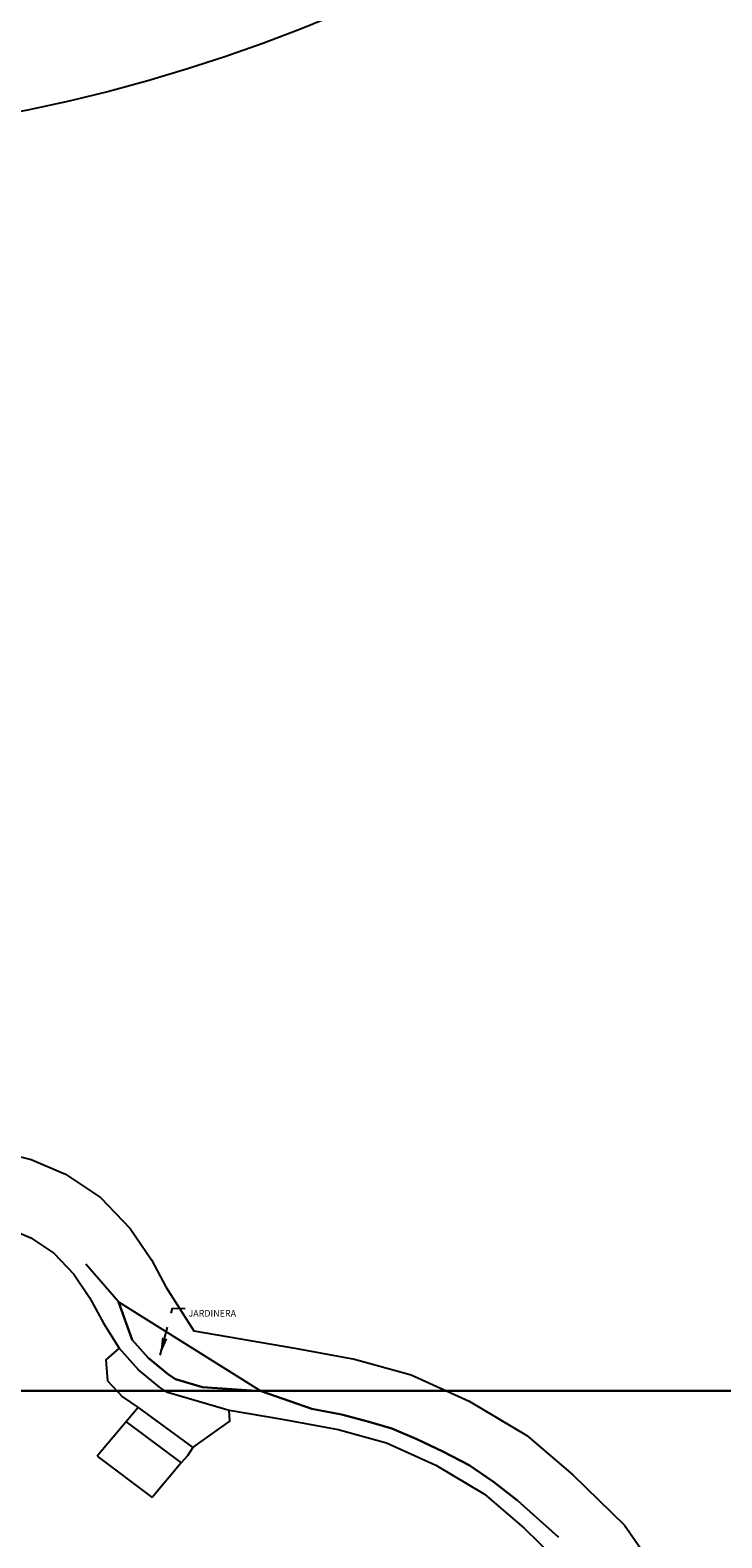
# Model space of a CAD drawing. Units: millimetres. Extents: x 354450 to 356850, y 2562957 to 2564757.
# Drawn here: x 356498 to 356506, y 2563853 to 2563868 of the extents above; entities that cross this region are included whole.
import ezdxf

# ---------------------------------------------------------------- set-up
doc = ezdxf.new("R2010")
doc.units = ezdxf.units.MM
doc.linetypes.add('OCULTA3', pattern=[0.45, 0.3, -0.15])
for name, color, linetype in [('ANTERIOR DELIMITACION', 7, 'Continuous'), ('CASINFR', 90, 'Continuous'), ('Cuadricula', 7, 'Continuous'), ('GPS', 1, 'Continuous'), ('Lomo', 7, 'Continuous'), ('MANZANAS', 8, 'Continuous'), ('TEXTOS', 250, 'OCULTA3'), ('ZOFEMAT', 5, 'Continuous')]:
    doc.layers.add(name, color=color, linetype=linetype)
doc.dimstyles.get("Standard").update_dxf_attribs({"dimtxt": 0.18, "dimasz": 0.18, "dimexe": 0.18, "dimexo": 0.0625, "dimgap": 0.09, "dimtad": 0, "dimtih": 1, "dimtoh": 1, "dimdec": 4, "dimzin": 0, "dimdsep": 46, "dimtxsty": 'Standard', "dimcen": 0.09, "dimadec": 0, "dimazin": 0, "dimtfac": 1, "dimtdec": 4, "dimtofl": 0, "dimtmove": 0, "dimatfit": 3, "dimfxl": 0, "dimtolj": 1, "dimtzin": 0, "dimarcsym": 0})

msp = doc.modelspace()

# ---------------------------------------------------------------- linework, layer by layer
at = {"color": 120}
for p, q in [((356499.362, 2563855.212, 1.159), (356500.842, 2563854.283, 1.159)), ((356499.569, 2563854.504, 1.159), (356499.369, 2563854.731, 1.159)), ((356499.858, 2563854.276, 1.159), (356500.508, 2563854.087, 1.159)), ((356499.858, 2563854.276, 1.159), (356500.508, 2563854.087, 1.159)), ((356499.44, 2563853.967, 1.159), (356500.011, 2563853.539, 1.159))]:
    msp.add_line(p, q, dxfattribs=at)
at = {"layer": 'ANTERIOR DELIMITACION', "color": 1, "elevation": 1.159}
msp.add_lwpolyline([(356498.216, 2563855.977), (356498.451, 2563855.875), (356498.689, 2563855.717), (356498.897, 2563855.5), (356499.06, 2563855.258), (356499.206, 2563854.989), (356499.369, 2563854.731), (356499.23, 2563854.611), (356499.246, 2563854.39), (356499.404, 2563854.224), (356499.565, 2563854.115), (356500.132, 2563853.698), (356500.132, 2563853.698), (356500.517, 2563853.973), (356500.517, 2563853.973), (356500.508, 2563854.087), (356500.508, 2563854.087), (356501.061, 2563853.992), (356501.061, 2563853.992), (356501.64, 2563853.886), (356501.64, 2563853.886), (356502.144, 2563853.746), (356502.144, 2563853.746), (356502.144, 2563853.746), (356502.654, 2563853.515), (356502.654, 2563853.515), (356503.159, 2563853.214), (356503.159, 2563853.214), (356503.572, 2563852.86), (356503.572, 2563852.86), (356504.039, 2563852.405)], dxfattribs=at)
at = {"layer": 'CASINFR', "color": 120}
for p, q in [((356499.362, 2563855.212, 1.159), (356500.842, 2563854.283, 1.159)), ((356499.951, 2563854.407, 1.159), (356500.234, 2563854.327, 1.159)), ((356499.858, 2563854.276, 1.159), (356500.508, 2563854.087, 1.159)), ((356500.842, 2563854.283, 1.159), (356500.234, 2563854.327, 1.159)), ((356501.367, 2563854.101, 1.159), (356500.842, 2563854.283, 1.159)), ((356499.44, 2563853.967, 1.159), (356500.011, 2563853.539, 1.159)), ((356503.501, 2563853.148, 1.159), (356503.928, 2563852.769, 1.159))]:
    msp.add_line(p, q, dxfattribs=at)
at = {"layer": 'Cuadricula', "color": 7, "linetype": 'Continuous', "elevation": 1.159}
for points in [[(356461.249, 2563914.289), (356528.749, 2563914.289), (356528.749, 2563854.289), (356461.249, 2563854.289)], [(356461.249, 2563854.289), (356528.749, 2563854.289), (356528.749, 2563794.289), (356461.249, 2563794.289)]]:
    msp.add_lwpolyline(points, close=True, dxfattribs=at)
at = {"layer": 'GPS', "color": 7, "elevation": 1.159}
msp.add_lwpolyline([(356499.858, 2563854.276), (356499.787, 2563854.327), (356499.569, 2563854.504)], dxfattribs=at)
msp.add_lwpolyline([(356499.858, 2563854.276), (356499.787, 2563854.327), (356499.569, 2563854.504)], dxfattribs=at)
at = {"layer": 'GPS', "color": 120, "elevation": 1.159}
msp.add_lwpolyline([(356500.076, 2563853.612), (356500.011, 2563853.539)], dxfattribs=at)
at = {"layer": 'Lomo', "color": 7, "linetype": 'Continuous'}
msp.add_circle((356494.999, 2563884.289, 1.159), 17.046, dxfattribs=at)
at = {"layer": 'MANZANAS', "color": 8}
for p, q in [((356499.362, 2563855.212, 1.159), (356499.022, 2563855.601, 1.159)), ((356499.362, 2563855.212, 1.159), (356500.842, 2563854.283, 1.159)), ((356499.569, 2563854.504, 1.159), (356499.369, 2563854.731, 1.159)), ((356499.858, 2563854.276, 1.159), (356500.508, 2563854.087, 1.159)), ((356499.565, 2563854.115, 1.159), (356499.138, 2563853.609, 1.159)), ((356499.565, 2563854.115, 1.159), (356499.138, 2563853.609, 1.159)), ((356499.565, 2563854.115, 1.159), (356499.138, 2563853.609, 1.159)), ((356499.44, 2563853.967, 1.159), (356500.011, 2563853.539, 1.159)), ((356499.138, 2563853.609, 1.159), (356499.709, 2563853.181, 1.159)), ((356499.138, 2563853.609, 1.159), (356499.709, 2563853.181, 1.159)), ((356499.138, 2563853.609, 1.159), (356499.709, 2563853.181, 1.159)), ((356500.011, 2563853.539, 1.159), (356499.709, 2563853.181, 1.159)), ((356500.011, 2563853.539, 1.159), (356499.709, 2563853.181, 1.159)), ((356500.011, 2563853.539, 1.159), (356499.709, 2563853.181, 1.159))]:
    msp.add_line(p, q, dxfattribs=at)
at = {"layer": 'MANZANAS', "color": 8, "elevation": 1.159}
for points in [[(356499.951, 2563854.407), (356500.234, 2563854.327), (356499.951, 2563854.407), (356499.884, 2563854.454), (356499.67, 2563854.629), (356499.504, 2563854.817), (356499.362, 2563855.212), (356499.504, 2563854.817), (356499.67, 2563854.629), (356499.884, 2563854.454)], [(356499.858, 2563854.276), (356499.787, 2563854.327), (356499.569, 2563854.504)], [(356500.234, 2563854.327), (356500.842, 2563854.283), (356501.367, 2563854.101)], [(356500.076, 2563853.612), (356500.011, 2563853.539)], [(356500.132, 2563853.698), (356500.076, 2563853.612)], [(356500.132, 2563853.698), (356500.076, 2563853.612)], [(356500.132, 2563853.698), (356500.076, 2563853.612)]]:
    msp.add_lwpolyline(points, dxfattribs=at)
for points in [[(356501.367, 2563854.101), (356501.676, 2563854.042), (356501.948, 2563853.97), (356502.198, 2563853.897), (356502.458, 2563853.785), (356502.726, 2563853.659), (356503.002, 2563853.515), (356503.254, 2563853.344), (356503.501, 2563853.148), (356503.254, 2563853.344), (356503.002, 2563853.515), (356502.726, 2563853.659), (356502.458, 2563853.785), (356502.198, 2563853.897), (356501.948, 2563853.97), (356501.676, 2563854.042)], [(356503.928, 2563852.769), (356503.501, 2563853.148)]]:
    msp.add_lwpolyline(points, close=True, dxfattribs=at)
at = {"layer": 'ZOFEMAT', "color": 5, "elevation": 1.159}
msp.add_lwpolyline([(356498.079, 2563856.782), (356498.456, 2563856.691), (356498.812, 2563856.536), (356499.173, 2563856.295), (356499.483, 2563855.973), (356499.703, 2563855.647), (356499.853, 2563855.367), (356500.143, 2563854.91), (356501.192, 2563854.731), (356501.809, 2563854.617), (356502.4, 2563854.453), (356503.002, 2563854.181), (356503.598, 2563853.825), (356504.078, 2563853.414), (356504.613, 2563852.892), (356505.032, 2563852.29)], dxfattribs=at)

# ---------------------------------------------------------------- texts
at = {"layer": 'TEXTOS', "color": 7}
msp.add_text('JARDINERA', height=0.0682, dxfattribs=at).set_placement((356500.087, 2563855.058, 1.159))

# ---------------------------------------------------------------- leaders
msp.add_leader([(356499.794, 2563854.659, 1.159), (356499.923, 2563855.147, 1.159), (356500.052, 2563855.144, 1.159)], dimstyle='Standard', override={"dimgap": 0.09, "dimtad": 0}, dxfattribs=at)

doc.saveas('drawing.dxf')
